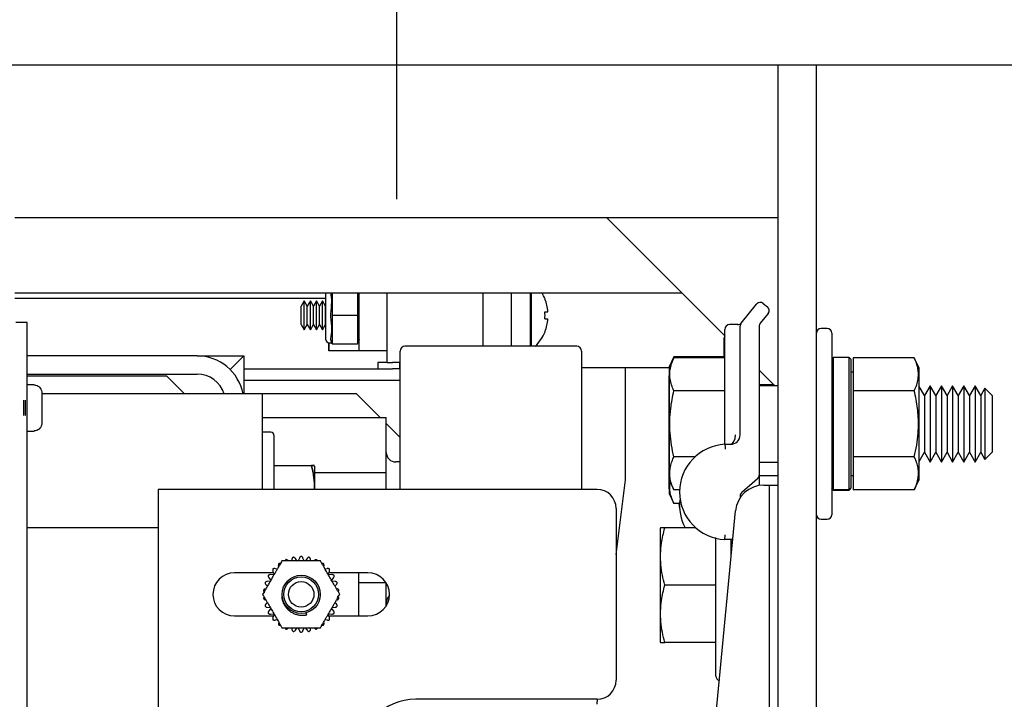
# Model space of a CAD drawing. Extents: x -239 to 414, y -91 to 242.
# Drawn here: x 43 to 49, y 52 to 56 of the extents above; entities that cross this region are included whole.
import ezdxf

# ---------------------------------------------------------------- set-up
doc = ezdxf.new("R2010")
doc.units = 0
doc.header["$LTSCALE"] = 10
doc.header["$MEASUREMENT"] = 0
doc.header["$PDMODE"] = 98
doc.linetypes.add('VSC', pattern=[0.388, 0.25, -0.046, 0.046, -0.046])
doc.layers.get('DEFPOINTS').update_dxf_attribs({"linetype": 'CONTINUOUS'})
for name, color, linetype in [('DIM', 1, 'CONTINUOUS'), ('HW', 130, 'CONTINUOUS'), ('RAIL_BACKING', 4, 'CONTINUOUS'), ('RAIL_HYDRO', 52, 'CONTINUOUS')]:
    doc.layers.add(name, color=color, linetype=linetype)
doc.styles.get("Standard").update_dxf_attribs({"font": 'SIMPLEX.shx', "width": 0.85})
doc.dimstyles.get("Standard").update_dxf_attribs({"dimscale": 16, "dimtxt": 0.09375, "dimasz": 0.09375, "dimexe": 0.0625, "dimexo": 0.0625, "dimgap": 0.0625, "dimtad": 0, "dimtih": 1, "dimtoh": 1, "dimdec": 4, "dimzin": 4, "dimdsep": 46, "dimtxsty": 'Standard', "dimcen": 0.0625, "dimadec": 0, "dimazin": 0, "dimtfac": 1, "dimtdec": 4, "dimtofl": 0, "dimtmove": 0, "dimatfit": 3, "dimfxl": 1, "dimtolj": 1, "dimtzin": 0, "dimarcsym": 0})

# ---------------------------------------------------------------- blocks, each defined once
blk = doc.blocks.new('*D82')
at = {"layer": 'DEFPOINTS', "color": 0, "transparency": 16777216}
for p in [(60, 78.0738), (3.5, 48), (60, 47.5785)]:
    blk.add_point(p, dxfattribs=at)
at = {"layer": 'DIM', "color": 0, "lineweight": -2, "transparency": 16777216}
for p, q in [((3.5, 48.75), (3.5, 78.8238)), ((60, 48.3285), (60, 78.8238)), ((5.6563, 78.0738), (20.3959, 78.0738)), ((57.8438, 78.0738), (43.1041, 78.0738))]:
    blk.add_line(p, q, dxfattribs=at)
at = {"layer": 'DIM', "color": 0, "transparency": 16777216}
for points in [[(5.6563, 78.4332), (5.6563, 77.7144), (3.5, 78.0738)], [(57.8438, 78.4332), (57.8438, 77.7144), (60, 78.0738)]]:
    blk.add_solid(points, dxfattribs=at)
at = {"layer": 'DIM', "color": 0, "transparency": 16777216, "insert": (31.75, 78.0738), "char_height": 2.16, "attachment_point": 5}
blk.add_mtext('\\A1;(56 1/2") O.D.', dxfattribs=at)
blk = doc.blocks.new('*D84')
at = {"layer": 'DEFPOINTS', "color": 0, "transparency": 16777216}
for p in [(63, 83.229), (2.25, 56), (63, 56)]:
    blk.add_point(p, dxfattribs=at)
at = {"layer": 'DIM', "color": 0, "lineweight": -2, "transparency": 16777216}
for p, q in [((2.25, 56.75), (2.25, 83.979)), ((63, 56.75), (63, 83.979)), ((4.4063, 83.229), (38.7247, 83.229)), ((60.8438, 83.229), (52.253, 83.229))]:
    blk.add_line(p, q, dxfattribs=at)
at = {"layer": 'DIM', "color": 0, "transparency": 16777216}
for points in [[(4.4063, 83.5884), (4.4063, 82.8696), (2.25, 83.229)], [(60.8438, 83.5884), (60.8438, 82.8696), (63, 83.229)]]:
    blk.add_solid(points, dxfattribs=at)
at = {"layer": 'DIM', "color": 0, "transparency": 16777216, "insert": (45.4888, 83.229), "char_height": 2.16, "attachment_point": 5}
blk.add_mtext('\\A1;60 3/4"', dxfattribs=at)

msp = doc.modelspace()

# ---------------------------------------------------------------- linework, layer by layer
at = {"layer": 'HW'}
msp.add_line((2.25, 56), (63, 56), dxfattribs=at)
at = {"layer": 'RAIL_BACKING', "color": 2, "linetype": 'VSC'}
msp.add_line((45.5, 61.5), (45.5, 55), dxfattribs=at)
at = {"layer": 'RAIL_HYDRO', "linetype": 'Continuous'}
for p, q in [((40.5, 56), (50, 56)), ((48, 55), (48, 56)), ((48, 53.2475), (48, 56)), ((48.25, 53.82322), (48.25, 56)), ((43, 55), (48, 55)), ((47.65, 54.225), (46.875, 55)), ((43, 54.50554), (47.36946, 54.50554)), ((45.03625, 54.19937), (45.03625, 54.50554)), ((45.0775, 54.50554), (45.0775, 54.36728)), ((45.245, 54.36728), (45.245, 54.50554)), ((45.255, 54.12687), (45.255, 54.50897)), ((45.4375, 54.04937), (45.4375, 54.50554)), ((46.0675, 54.1565), (46.0675, 54.50554)), ((46.25, 54.50554), (46.25, 54.1565)), ((46.375, 54.50554), (46.375, 54.1565)), ((46.38295, 54.1565), (46.38295, 54.50554)), ((45.03625, 54.469), (43, 54.469)), ((44.89497, 54.45437), (44.875, 54.41978)), ((44.91495, 54.41978), (44.89497, 54.45437)), ((44.89497, 54.26437), (44.89497, 54.45437)), ((44.93492, 54.45437), (44.91495, 54.41978)), ((44.9549, 54.41978), (44.93492, 54.45437)), ((44.93492, 54.26437), (44.93492, 54.45437)), ((44.97487, 54.45437), (44.9549, 54.41978)), ((44.99484, 54.41978), (44.97487, 54.45437)), ((44.97487, 54.26437), (44.97487, 54.45437)), ((45.01482, 54.45437), (44.99484, 54.41978)), ((45.03479, 54.41978), (45.01482, 54.45437)), ((45.01482, 54.26437), (45.01482, 54.45437)), ((46.4719, 54.46661), (46.47115, 54.46596)), ((47.75685, 54.307), (47.85735, 54.43262)), ((47.90127, 54.4375), (47.92868, 54.41557)), ((44.875, 54.29897), (44.875, 54.41978)), ((44.91495, 54.29897), (44.91495, 54.41978)), ((44.9549, 54.29897), (44.9549, 54.41978)), ((44.99484, 54.29897), (44.99484, 54.41978)), ((45.03625, 54.4223), (45.03479, 54.41978)), ((45.03479, 54.29897), (45.03479, 54.41978)), ((46.47115, 54.38237), (46.49112, 54.38237)), ((47.93357, 54.37164), (47.88185, 54.307)), ((43.08095, 54.3125), (43.00625, 54.3125)), ((43.08095, 47), (43.08095, 54.3125)), ((44.875, 54.29897), (44.89497, 54.26437)), ((44.89497, 54.26437), (44.91495, 54.29897)), ((44.91495, 54.29897), (44.93492, 54.26437)), ((44.93492, 54.26437), (44.9549, 54.29897)), ((44.9549, 54.29897), (44.97487, 54.26437)), ((44.97487, 54.26437), (44.99484, 54.29897)), ((44.99484, 54.29897), (45.01482, 54.26437)), ((45.01482, 54.26437), (45.03479, 54.29897)), ((45.03479, 54.29897), (45.03625, 54.29645)), ((45.0775, 54.35147), (45.0775, 54.17978)), ((45.07816, 54.35937), (45.24434, 54.35937)), ((45.245, 54.17978), (45.245, 54.35147)), ((46.47115, 54.33637), (46.49112, 54.33637)), ((46.47115, 54.25279), (46.4719, 54.25214)), ((47.65, 53.57682), (47.65, 54.26719)), ((47.73498, 54.29844), (47.68125, 54.29844)), ((47.75, 53.57682), (47.75, 54.28748)), ((47.875, 54.28748), (47.875, 53.31271)), ((48.32, 54.27344), (48.28, 54.27344)), ((48.35, 54.24344), (48.35, 53.05344)), ((45.05507, 54.17969), (45.055, 54.12687)), ((45.055, 54.12687), (45.055, 54.17941)), ((45.05625, 54.17937), (45.075, 54.17937)), ((45.0775, 54.17187), (45.06823, 54.19969)), ((45.07816, 54.17187), (45.0775, 54.17187)), ((45.07816, 54.17187), (45.24434, 54.17187)), ((45.245, 54.17187), (45.24434, 54.17187)), ((45.255, 54.20187), (45.245, 54.17187)), ((47.64599, 54.08633), (47.64599, 54.21125)), ((45.255, 54.12687), (45.055, 54.12687)), ((45.4375, 54.12687), (45.255, 54.12687)), ((45.52307, 53.219), (45.52307, 54.12525)), ((46.67932, 54.1565), (45.55432, 54.1565)), ((46.71057, 54.12525), (46.71057, 53.219)), ((44.19287, 54.094), (43.08095, 54.094)), ((44.19287, 54.094), (44.49997, 54.094)), ((44.49997, 54.094), (44.41003, 54.00405)), ((44.49997, 54.094), (44.49997, 53.844)), ((45.3775, 54.04937), (45.3775, 54.00937)), ((45.4375, 54.04937), (45.3775, 54.04937)), ((45.4375, 54.04937), (45.47299, 54.04937)), ((45.52098, 54.04937), (45.47299, 54.04937)), ((45.52098, 54.00937), (45.52098, 54.04937)), ((45.52307, 54.04937), (45.52098, 54.04937)), ((47.31606, 54.08633), (47.286, 54.02187)), ((47.31606, 54.08145), (47.286, 54.01699)), ((47.65, 54.08633), (47.31606, 54.08633)), ((47.65, 54.08145), (47.31606, 54.08145)), ((48.36, 54.08294), (48.35, 54.07294)), ((48.465, 54.08294), (48.36, 54.08294)), ((48.36, 54.08294), (48.36, 53.21929)), ((48.475, 54.07294), (48.465, 54.08294)), ((48.465, 53.21929), (48.465, 54.08294)), ((48.475, 54.07294), (48.475, 53.22916)), ((48.89069, 54.08145), (48.491, 54.08145)), ((48.491, 54.08145), (48.491, 53.86494)), ((48.923, 54.01217), (48.89069, 54.08145)), ((44.49997, 54.00937), (45.47299, 54.00937)), ((45.52098, 54.00937), (45.47299, 54.00937)), ((45.52307, 54.00937), (45.52098, 54.00937)), ((47.286, 54.01562), (46.71057, 54.01562)), ((47, 53.2815), (47, 54.01562)), ((47.286, 54.02187), (47.286, 54.01699)), ((47.286, 54.01699), (47.286, 53.83271)), ((47.97656, 53.89844), (47.875, 54)), ((48.491, 53.98594), (48.475, 53.98594)), ((48.923, 53.8303), (48.923, 54.01217)), ((43.08095, 53.9744), (44.19287, 53.9744)), ((43.08095, 53.9619), (43.99287, 53.9619)), ((43.99287, 53.9619), (44.11077, 53.844)), ((44.49997, 53.93467), (45.52307, 53.93467)), ((47.286, 53.96966), (47.28199, 53.96105)), ((47.28199, 53.96105), (47.28199, 53.77678)), ((43.12625, 53.905), (43.08095, 53.905)), ((43.12625, 53.90294), (43.12625, 53.905)), ((43.17625, 53.8519), (43.17625, 53.7775)), ((45.52307, 53.9065), (45.52257, 53.9065)), ((45.52257, 53.219), (45.52257, 53.9065)), ((47.65, 53.86494), (47.31606, 53.86494)), ((47.97168, 53.90332), (47.875, 53.90332)), ((48, 53.89844), (47.875, 53.89844)), ((48.491, 53.86494), (48.491, 53.43193)), ((48.89069, 53.86494), (48.491, 53.86494)), ((48.95735, 53.83455), (48.923, 53.89404)), ((48.99424, 53.89844), (48.95735, 53.83455)), ((49.03113, 53.83455), (48.99424, 53.89844)), ((48.99424, 53.89844), (48.99424, 53.77344)), ((49.06801, 53.89844), (49.03113, 53.83455)), ((49.1049, 53.83455), (49.06801, 53.89844)), ((49.06801, 53.89844), (49.06801, 53.77344)), ((49.14179, 53.89844), (49.1049, 53.83455)), ((49.17867, 53.83455), (49.14179, 53.89844)), ((49.14179, 53.89844), (49.14179, 53.77344)), ((49.21556, 53.89844), (49.17867, 53.83455)), ((49.25245, 53.83455), (49.21556, 53.89844)), ((49.21556, 53.89844), (49.21556, 53.77344)), ((49.28934, 53.89844), (49.25245, 53.83455)), ((49.32622, 53.83455), (49.28934, 53.89844)), ((49.28934, 53.89844), (49.28934, 53.77344)), ((49.35315, 53.88139), (49.32622, 53.83455)), ((49.4, 53.83455), (49.35315, 53.88139)), ((49.35315, 53.88139), (49.35315, 53.76492)), ((43.05625, 53.80275), (43.05625, 53.70225)), ((43.06625, 53.80275), (43.06625, 53.70225)), ((44.31247, 53.844), (43.17625, 53.844)), ((44.61957, 53.844), (44.31247, 53.844)), ((44.61957, 53.844), (44.61957, 53.219)), ((44.80707, 53.844), (44.61957, 53.844)), ((45.23785, 53.844), (44.80707, 53.844)), ((45.39116, 53.69069), (45.23785, 53.844)), ((47.286, 53.83271), (47.286, 53.27988)), ((48.25, 53.64844), (48.25, 53.82322)), ((48.923, 53.28471), (48.923, 53.8303)), ((48.95735, 53.83455), (48.95735, 53.74149)), ((49.03113, 53.83455), (49.03113, 53.74149)), ((49.1049, 53.83455), (49.1049, 53.74149)), ((49.17867, 53.83455), (49.17867, 53.74149)), ((49.25245, 53.83455), (49.25245, 53.74149)), ((49.32622, 53.83455), (49.32622, 53.74149)), ((49.4, 53.83455), (49.4, 53.74149)), ((43.17625, 53.7775), (43.17616, 53.7775)), ((43.17625, 53.7275), (43.17625, 53.6531)), ((47.28199, 53.77678), (47.28199, 53.22395)), ((48.95735, 53.74149), (48.95735, 53.46233)), ((48.99424, 53.77344), (48.99424, 53.39844)), ((49.03113, 53.74149), (49.03113, 53.46233)), ((49.06801, 53.77344), (49.06801, 53.39844)), ((49.1049, 53.74149), (49.1049, 53.46233)), ((49.14179, 53.77344), (49.14179, 53.39844)), ((49.17867, 53.74149), (49.17867, 53.46233)), ((49.21556, 53.77344), (49.21556, 53.39844)), ((49.25245, 53.74149), (49.25245, 53.46233)), ((49.28934, 53.77344), (49.28934, 53.39844)), ((49.32622, 53.74149), (49.32622, 53.46233)), ((49.35315, 53.76492), (49.35315, 53.41548)), ((49.4, 53.74149), (49.4, 53.46233)), ((44.61957, 53.69069), (45.43207, 53.69069)), ((45.43207, 53.32984), (45.43207, 53.69069)), ((43.08095, 53.6), (43.12625, 53.6)), ((43.12625, 53.6), (43.12625, 53.60206)), ((44.67657, 53.594), (44.61957, 53.594)), ((45.52257, 53.55927), (45.43207, 53.64977)), ((48.25, 53.47366), (48.25, 53.64844)), ((44.69657, 53.574), (44.69657, 53.219)), ((47.65, 53.51432), (47.6875, 53.51432)), ((48.25, 49.46384), (48.25, 53.47366)), ((48.923, 53.40283), (48.95735, 53.46233)), ((48.95735, 53.46233), (48.99424, 53.39844)), ((48.99424, 53.39844), (49.03113, 53.46233)), ((49.03113, 53.46233), (49.06801, 53.39844)), ((49.06801, 53.39844), (49.1049, 53.46233)), ((49.1049, 53.46233), (49.14179, 53.39844)), ((49.14179, 53.39844), (49.17867, 53.46233)), ((49.17867, 53.46233), (49.21556, 53.39844)), ((49.21556, 53.39844), (49.25245, 53.46233)), ((49.25245, 53.46233), (49.28934, 53.39844)), ((49.28934, 53.39844), (49.32622, 53.46233)), ((49.32622, 53.46233), (49.35315, 53.41548)), ((49.35315, 53.41548), (49.4, 53.46233)), ((45.52257, 53.3985), (45.49457, 53.3985)), ((47.45386, 53.43193), (47.31606, 53.43193)), ((47.875, 53.39844), (48, 53.39844)), ((48.89069, 53.43193), (48.491, 53.43193)), ((48.491, 53.43193), (48.491, 53.21542)), ((44.69657, 53.375), (44.94205, 53.375)), ((44.96457, 53.219), (44.96457, 53.37017)), ((44.96457, 53.32984), (45.43207, 53.32984)), ((45.43207, 53.219), (45.43207, 53.32984)), ((46.93745, 52.79152), (47, 53.2815)), ((47.286, 53.28173), (47.28646, 53.28547)), ((47.286, 53.27988), (47.31606, 53.21542)), ((47.286, 53.27988), (47.286, 53.19145)), ((47.86422, 53.28909), (47.76078, 53.19945)), ((47.875, 53.31271), (47.875, 53.24499)), ((47.875, 53.31), (48, 53.31)), ((47.99599, 53.31), (47.99599, 53.2475)), ((48.475, 53.31094), (48.491, 53.31094)), ((48.89069, 53.21542), (48.923, 53.28471)), ((46.81245, 53.219), (43.93745, 53.219)), ((43.93745, 53.219), (43.93745, 49.719)), ((47.28199, 53.22395), (47.286, 53.21534)), ((47.3535, 53.21542), (47.31606, 53.21542)), ((47.90559, 53.2475), (47.94, 53.2475)), ((47.94, 53.2475), (47.94, 49.6875)), ((47.94, 53.2475), (48, 53.2475)), ((48, 49.6875), (48, 53.2475)), ((48.36, 53.21929), (48.35, 53.22916)), ((48.35, 53.22394), (48.36, 53.21394)), ((48.36, 53.21929), (48.465, 53.21929)), ((48.36, 53.21394), (48.465, 53.21394)), ((48.475, 53.22916), (48.465, 53.21929)), ((48.465, 53.21394), (48.475, 53.22394)), ((48.475, 53.22394), (48.475, 53.22916)), ((48.89069, 53.21542), (48.491, 53.21542)), ((47.286, 53.19145), (47.31606, 53.12699)), ((47.75, 53.17584), (47.75, 53.16463)), ((46.93745, 53.094), (46.93745, 51.969)), ((47.3535, 53.12699), (47.31606, 53.12699)), ((47.35399, 53.09178), (47.3498, 53.12699)), ((47.59571, 51.77572), (47.71893, 53.07767)), ((48.28, 53.02344), (48.32, 53.02344)), ((43.93745, 52.9666), (43.08095, 52.9666)), ((47.22912, 52.96684), (47.226, 52.96015)), ((47.226, 52.96015), (47.226, 52.5916)), ((47.46043, 52.9666), (47.25606, 52.9666)), ((47.59, 51.9966), (47.59, 52.9039)), ((47.70118, 52.89011), (47.65, 52.89011)), ((47.69, 52.89011), (47.69, 52.772)), ((47.69659, 52.8416), (47.69, 52.8416)), ((44.81402, 52.76191), (44.81155, 52.75025)), ((44.8491, 52.74998), (44.83689, 52.76677)), ((44.86326, 52.76954), (44.85482, 52.75058)), ((44.89508, 52.75058), (44.88664, 52.76954)), ((44.91301, 52.76677), (44.9008, 52.74998)), ((44.93835, 52.75025), (44.93588, 52.76191)), ((44.71721, 52.69579), (44.70587, 52.69947)), ((45.04403, 52.69947), (45.03269, 52.69579)), ((44.69467, 52.67212), (44.43745, 52.67212)), ((44.66296, 52.6404), (44.67516, 52.6236)), ((44.69529, 52.65848), (44.67465, 52.66064)), ((44.69023, 52.68209), (44.69867, 52.66313)), ((45.05123, 52.66313), (45.05967, 52.68209)), ((45.07525, 52.66064), (45.05461, 52.65848)), ((45.31245, 52.67212), (45.05523, 52.67212)), ((45.07474, 52.6236), (45.08694, 52.6404)), ((45.24995, 52.67212), (45.24995, 52.39087)), ((44.64495, 52.59394), (44.6538, 52.58596)), ((44.67282, 52.61835), (44.65217, 52.61618)), ((45.09773, 52.61618), (45.07708, 52.61835)), ((45.0961, 52.58596), (45.10495, 52.59394)), ((45.24995, 52.60816), (45.43034, 52.60816)), ((45.43207, 52.45757), (45.43207, 52.60543)), ((47.226, 52.5916), (47.226, 52.22305)), ((47.59, 52.5916), (47.25606, 52.5916)), ((44.6538, 52.47704), (44.64495, 52.46906)), ((44.65217, 52.44682), (44.67282, 52.44465)), ((44.67516, 52.4394), (44.66296, 52.4226)), ((45.08694, 52.4226), (45.07474, 52.4394)), ((45.07708, 52.44465), (45.09773, 52.44682)), ((45.10495, 52.46906), (45.0961, 52.47704)), ((44.43745, 52.39087), (44.69467, 52.39087)), ((44.67465, 52.40236), (44.69529, 52.40452)), ((44.69867, 52.39987), (44.69023, 52.38091)), ((44.70587, 52.36353), (44.71721, 52.36721)), ((44.91144, 52.39532), (44.9073, 52.41076)), ((45.03269, 52.36721), (45.04403, 52.36353)), ((45.05967, 52.38091), (45.05123, 52.39987)), ((45.05461, 52.40452), (45.07525, 52.40236)), ((45.05523, 52.39087), (45.31245, 52.39087)), ((44.81155, 52.31275), (44.81402, 52.30109)), ((44.83689, 52.29623), (44.8491, 52.31302)), ((44.85482, 52.31242), (44.86326, 52.29346)), ((44.88664, 52.29346), (44.89508, 52.31242)), ((44.9008, 52.31302), (44.91301, 52.29623)), ((44.93588, 52.30109), (44.93835, 52.31275)), ((47.226, 52.22305), (47.22909, 52.21641)), ((47.59, 52.2166), (47.25606, 52.2166)), ((46.81245, 51.844), (45.62495, 51.844)), ((46.8125, 51.81275), (46.8165, 51.84407))]:
    msp.add_line(p, q, dxfattribs=at)
for radius in [0.125, 0.11393, 0.0835]:
    msp.add_circle((44.87495, 52.5315), radius, dxfattribs=at)
for centre, radius, start, end in [((46.21, 54.35937), 0.283, 22.266837, 31.095871), ((46.21, 54.35937), 0.28206, 4.677196, 22.20279), ((47.88175, 54.4131), 0.03125, 51.340192, 141.340192), ((46.11751, 54.35937), 0.35438, 356.278805, 3.721195), ((47.90916, 54.39117), 0.03125, 321.340192, 51.340192), ((46.21, 54.35937), 0.28206, 337.79721, 355.322804), ((47.73498, 54.32969), 0.03125, 263.895944, 321.340192), ((47.78125, 54.28748), 0.03125, 141.340192, 180), ((47.90625, 54.28748), 0.03125, 141.340192, 180), ((46.21, 54.35937), 0.283, 314.203108, 337.733163), ((47.68125, 54.26719), 0.03125, 90, 180), ((48.28, 54.24344), 0.03, 90, 180), ((48.32, 54.24344), 0.03, 0, 90), ((45.05625, 54.19937), 0.02, 180, 270), ((47.67724, 54.21125), 0.03125, 152.768025, 180), ((45.55432, 54.12525), 0.03125, 90, 180), ((46.67932, 54.12525), 0.03125, 0, 90), ((44.19287, 53.7869), 0.3071, 10.715529, 90), ((44.19287, 53.7869), 0.1875, 17.73009, 90), ((44.67657, 53.574), 0.02, 0, 90), ((47.6875, 53.57682), 0.0625, 270, 0), ((45.49457, 53.461), 0.0625, 180, 270), ((47.66572, 53.20221), 0.3125, 92.882811, 267.117189), ((47.84375, 53.31271), 0.03125, 310.913729, 0), ((46.81245, 53.094), 0.125, 0, 90), ((47.90559, 53.06), 0.1875, 90, 174.593788), ((47.66572, 53.11377), 0.3125, 173.031274, 208.096359), ((47.78125, 53.17584), 0.03125, 130.913729, 180), ((48.28, 53.05344), 0.03, 180, 270), ((48.32, 53.05344), 0.03, 270, 0), ((44.43745, 52.5315), 0.14063, 90, 270), ((45.31245, 52.5315), 0.14063, 270, 90), ((45.49457, 52.477), 0.0625, 131.883257, 180), ((47.62, 51.9966), 0.03, 180, 258.150366), ((46.81245, 51.969), 0.125, 270, 0), ((45.62495, 51.469), 0.375, 90, 270)]:
    msp.add_arc(centre, radius, start, end, dxfattribs=at)
for centre, major_axis, ratio, start_param, end_param in [((45.015, 54.35937), (0.0326, 0.17977), 0.2802066, 4.8070911, 5.7107411), ((45.1302, 54.35937), (0.04501, -0.03244), 0.8453551, 3.6888205, 3.8476007), ((45.1923, 54.35937), (0.04501, 0.03244), 0.8453551, 5.5771773, 5.7359575), ((45.015, 54.35937), (-0.0326, 0.17977), 0.2802066, 3.6583586, 4.6176868), ((45.1302, 54.35937), (0.04501, 0.03244), 0.8453551, 2.4355846, 2.5943648), ((45.1923, 54.35937), (0.04501, -0.03244), 0.8453551, 0.5472278, 0.7060081), ((45.1302, 54.17187), (0.04501, -0.03244), 0.8453551, 3.6888205, 3.8476007), ((45.1923, 54.17187), (0.04501, 0.03244), 0.8453551, 5.5771773, 5.7359575), ((47.6875, 53.57682), (0, 0.0625), 0.5, 3.1415927, 4.712389)]:
    msp.add_ellipse(centre, major_axis=major_axis, ratio=ratio, start_param=start_param, end_param=end_param, dxfattribs=at)
for points, knots in [([(45.06823, 54.36728), (45.06809, 54.36628), (45.06768, 54.36318), (45.06748, 54.35787), (45.06798, 54.35361), (45.06823, 54.35147)], [0, 0, 0, 0, 0.1904019, 0.5918466, 1, 1, 1, 1]), ([(47.75, 54.29844), (47.75002, 54.29846), (47.75009, 54.29855), (47.75039, 54.29892), (47.75121, 54.29995), (47.75216, 54.30113), (47.75307, 54.30227), (47.75331, 54.30258)], [0, 0, 0, 0, 0.0186071, 0.0726286, 0.2887149, 0.8104376, 1, 1, 1, 1]), ([(45.06823, 54.20759), (45.06809, 54.20706), (45.06768, 54.20541), (45.06748, 54.2027), (45.06798, 54.2007), (45.06823, 54.19969)], [0, 0, 0, 0, 0.19040187, 0.59184661, 1, 1, 1, 1]), ([(47.31606, 53.86494), (47.31055, 53.87773), (47.29949, 53.90338), (47.29006, 53.94284), (47.28784, 53.98307), (47.29347, 54.01985), (47.30342, 54.0527), (47.31184, 54.07186), (47.31606, 54.08145)], [0, 0, 0, 0, 0.1794514, 0.3598919, 0.5444657, 0.7308602, 0.8652185, 1, 1, 1, 1]), ([(48.89069, 53.86494), (48.89623, 53.8778), (48.90733, 53.90355), (48.9151, 53.93633), (48.91781, 53.96283), (48.91785, 53.98298), (48.91584, 54.00328), (48.91124, 54.02656), (48.90334, 54.0527), (48.89491, 54.07186), (48.89069, 54.08145)], [0, 0, 0, 0, 0.1803913, 0.3612937, 0.4520436, 0.5444618, 0.6375655, 0.73089, 0.8652334, 1, 1, 1, 1]), ([(43.12625, 53.90294), (43.13012, 53.90267), (43.13953, 53.90201), (43.15133, 53.89675), (43.1627, 53.88783), (43.1715, 53.87587), (43.17581, 53.86243), (43.17615, 53.85432), (43.17625, 53.8519)], [0, 0, 0, 0, 0.1466359, 0.3560328, 0.4767258, 0.6926351, 0.9084052, 1, 1, 1, 1]), ([(47.31606, 53.43193), (47.31055, 53.45751), (47.29949, 53.50881), (47.29006, 53.58773), (47.28784, 53.66819), (47.29347, 53.74174), (47.30342, 53.80743), (47.31184, 53.84575), (47.31606, 53.86494)], [0, 0, 0, 0, 0.1794514, 0.3598919, 0.5444657, 0.7308602, 0.8652185, 1, 1, 1, 1]), ([(48.89069, 53.43193), (48.89623, 53.45764), (48.90733, 53.50914), (48.9151, 53.57469), (48.91781, 53.62771), (48.91785, 53.668), (48.91584, 53.70861), (48.91124, 53.75516), (48.90334, 53.80744), (48.89491, 53.84575), (48.89069, 53.86494)], [0, 0, 0, 0, 0.18037214, 0.36128178, 0.45204357, 0.54446184, 0.63756546, 0.73089001, 0.86523336, 1, 1, 1, 1]), ([(43.17616, 53.7275), (43.17619, 53.7275), (43.17624, 53.7275), (43.17625, 53.7275), (43.17625, 53.7275)], [0, 0, 0, 0, 0.57300453, 1, 1, 1, 1]), ([(43.17625, 53.6531), (43.17625, 53.65286), (43.17622, 53.64659), (43.17393, 53.63438), (43.1648, 53.61891), (43.15133, 53.60781), (43.13769, 53.60267), (43.12917, 53.60222), (43.12625, 53.60206)], [0, 0, 0, 0, 0.0087929, 0.2382439, 0.4604744, 0.6768508, 0.8893402, 1, 1, 1, 1]), ([(47.65, 53.51432), (47.65, 53.51523), (47.65, 53.51707), (47.65, 53.53314), (47.65, 53.55504), (47.65, 53.57179), (47.65, 53.57673), (47.65, 53.57682)], [0, 0, 0, 0, 0.2263212, 0.4516315, 0.8381477, 0.9972229, 1, 1, 1, 1]), ([(47.31606, 53.21542), (47.30995, 53.22971), (47.29882, 53.25575), (47.29015, 53.29427), (47.28798, 53.33078), (47.29274, 53.36769), (47.30267, 53.40153), (47.31204, 53.42282), (47.31606, 53.43193)], [0, 0, 0, 0, 0.2003298, 0.3651672, 0.5311575, 0.7009513, 0.8719848, 1, 1, 1, 1]), ([(48.89069, 53.21542), (48.89387, 53.22253), (48.90022, 53.23676), (48.90729, 53.25705), (48.91247, 53.27618), (48.91585, 53.29416), (48.91769, 53.31225), (48.91791, 53.33054), (48.91644, 53.34896), (48.9133, 53.3675), (48.90856, 53.38601), (48.90146, 53.40755), (48.89473, 53.42279), (48.89069, 53.43193)], [0, 0, 0, 0, 0.0999369, 0.2000139, 0.282352, 0.3648179, 0.4477178, 0.5307819, 0.6155788, 0.7005466, 0.785978, 0.8715401, 1, 1, 1, 1]), ([(44.94205, 53.375), (44.94618, 53.3584), (44.95445, 53.32512), (44.96037, 53.28258), (44.96228, 53.24809), (44.96261, 53.22965), (44.96204, 53.21996), (44.96198, 53.219)], [0, 0, 0, 0, 0.323527, 0.6488372, 0.8150658, 0.981702, 1, 1, 1, 1]), ([(44.94205, 53.375), (44.94506, 53.375), (44.95195, 53.375), (44.95929, 53.375), (44.96304, 53.375), (44.96164, 53.375), (44.9551, 53.375), (44.94663, 53.375), (44.94205, 53.375)], [0, 0, 0, 0, 0.1280153, 0.2929896, 0.4589812, 0.6286485, 0.7996701, 1, 1, 1, 1]), ([(44.96201, 53.219), (44.96205, 53.21963), (44.96261, 53.229), (44.9623, 53.2472), (44.96092, 53.27355), (44.95744, 53.30375), (44.95153, 53.33768), (44.94521, 53.36255), (44.94205, 53.375)], [0, 0, 0, 0, 0.0120731, 0.1786955, 0.3465536, 0.51481, 0.7570234, 1, 1, 1, 1]), ([(47.31606, 53.12699), (47.30994, 53.14127), (47.29878, 53.16731), (47.29029, 53.20583), (47.28774, 53.23819), (47.2909, 53.25845), (47.29218, 53.26664)], [0, 0, 0, 0, 0.3111643, 0.5671997, 0.8250259, 1, 1, 1, 1]), ([(47.25606, 52.5916), (47.25055, 52.61375), (47.23949, 52.65818), (47.23006, 52.72652), (47.22784, 52.79621), (47.23347, 52.85991), (47.24342, 52.91679), (47.25184, 52.94998), (47.25606, 52.9666)], [0, 0, 0, 0, 0.1794514, 0.3598919, 0.5444657, 0.7308602, 0.8652185, 1, 1, 1, 1]), ([(47.25606, 52.9666), (47.25202, 52.9666), (47.24279, 52.9666), (47.23339, 52.9666), (47.22848, 52.9666), (47.22944, 52.9666), (47.22963, 52.9666)], [0, 0, 0, 0, 0.256026, 0.5859687, 0.9179462, 1, 1, 1, 1]), ([(44.77376, 52.75878), (44.77223, 52.75713), (44.76984, 52.75455), (44.76896, 52.75139), (44.76864, 52.75025)], [0, 0, 0, 0, 0.6380897, 1, 1, 1, 1]), ([(44.78881, 52.75372), (44.78696, 52.7551), (44.78418, 52.75716), (44.77953, 52.75853), (44.7764, 52.75892), (44.77444, 52.75882), (44.77376, 52.75878)], [0, 0, 0, 0, 0.438127, 0.6554509, 0.8805617, 1, 1, 1, 1]), ([(44.82322, 52.77486), (44.82146, 52.77353), (44.81793, 52.77088), (44.81515, 52.7661), (44.81433, 52.76303), (44.81402, 52.76191)], [0, 0, 0, 0, 0.3879849, 0.7751715, 1, 1, 1, 1]), ([(44.83689, 52.76677), (44.83537, 52.7685), (44.83309, 52.7711), (44.82882, 52.77341), (44.82583, 52.77444), (44.8239, 52.77475), (44.82322, 52.77486)], [0, 0, 0, 0, 0.4380952, 0.6554213, 0.8805345, 1, 1, 1, 1]), ([(44.87495, 52.78029), (44.87295, 52.77936), (44.86895, 52.7775), (44.86524, 52.77341), (44.86379, 52.77058), (44.86326, 52.76954)], [0, 0, 0, 0, 0.38789368, 0.77507071, 1, 1, 1, 1]), ([(44.88664, 52.76954), (44.88551, 52.77155), (44.88382, 52.77457), (44.88012, 52.77771), (44.87742, 52.77935), (44.87559, 52.78005), (44.87495, 52.78029)], [0, 0, 0, 0, 0.438033, 0.6553634, 0.8804811, 1, 1, 1, 1]), ([(44.92668, 52.77486), (44.92452, 52.77436), (44.92022, 52.77338), (44.91574, 52.77014), (44.91374, 52.76767), (44.91301, 52.76677)], [0, 0, 0, 0, 0.387927, 0.7751076, 1, 1, 1, 1]), ([(44.93588, 52.76191), (44.93519, 52.76411), (44.93416, 52.76741), (44.9312, 52.77126), (44.9289, 52.77342), (44.92725, 52.77449), (44.92668, 52.77486)], [0, 0, 0, 0, 0.43798507, 0.65531886, 0.88044005, 1, 1, 1, 1]), ([(44.97614, 52.75878), (44.97393, 52.75875), (44.96952, 52.75868), (44.96447, 52.75644), (44.962, 52.75445), (44.96109, 52.75372)], [0, 0, 0, 0, 0.3880032, 0.7751917, 1, 1, 1, 1]), ([(44.98139, 52.75025), (44.98135, 52.75051), (44.98114, 52.7519), (44.97975, 52.75431), (44.97802, 52.75692), (44.97663, 52.7583), (44.97614, 52.75878)], [0, 0, 0, 0, 0.0812764, 0.4365946, 0.8046442, 1, 1, 1, 1]), ([(44.74865, 52.75025), (44.74649, 52.74651), (44.74216, 52.739), (44.73545, 52.72737), (44.72862, 52.71555), (44.72103, 52.70241), (44.71271, 52.688), (44.70064, 52.66709), (44.68751, 52.64435), (44.67335, 52.61982), (44.66118, 52.59873), (44.64899, 52.57763), (44.63843, 52.55934), (44.62953, 52.54392), (44.62475, 52.53565), (44.62236, 52.5315)], [0, 0, 0, 0, 0.0536344, 0.1075312, 0.1620234, 0.216647, 0.2872769, 0.3580224, 0.5000114, 0.5949425, 0.6899841, 0.7856091, 0.8816442, 0.9406727, 1, 1, 1, 1]), ([(44.69006, 52.69797), (44.68941, 52.69586), (44.68812, 52.69165), (44.68868, 52.68615), (44.68981, 52.68318), (44.69023, 52.68209)], [0, 0, 0, 0, 0.3880524, 0.7752461, 1, 1, 1, 1]), ([(44.70587, 52.69947), (44.70362, 52.69997), (44.70025, 52.70073), (44.69544, 52.70009), (44.69242, 52.69918), (44.69067, 52.69828), (44.69006, 52.69797)], [0, 0, 0, 0, 0.438127, 0.6554509, 0.8805618, 1, 1, 1, 1]), ([(44.72871, 52.73278), (44.72764, 52.73085), (44.72549, 52.72699), (44.7249, 52.72149), (44.72539, 52.71836), (44.72557, 52.71721)], [0, 0, 0, 0, 0.3880547, 0.7752485, 1, 1, 1, 1]), ([(44.74449, 52.73095), (44.74239, 52.73191), (44.73925, 52.73336), (44.73441, 52.73373), (44.73127, 52.73346), (44.72937, 52.73295), (44.72871, 52.73278)], [0, 0, 0, 0, 0.4381368, 0.6554601, 0.8805702, 1, 1, 1, 1]), ([(45.00125, 52.75025), (44.99516, 52.75025), (44.98293, 52.75025), (44.96382, 52.75025), (44.94435, 52.75025), (44.91977, 52.75025), (44.89019, 52.75025), (44.8556, 52.75025), (44.82668, 52.75025), (44.80352, 52.75025), (44.78559, 52.75025), (44.76714, 52.75025), (44.75483, 52.75025), (44.74865, 52.75025)], [0, 0, 0, 0, 0.0752677, 0.1511866, 0.2284178, 0.3058875, 0.4403654, 0.5751795, 0.7111754, 0.7794542, 0.8478782, 0.9236599, 1, 1, 1, 1]), ([(45.12754, 52.5315), (45.1245, 52.53677), (45.11838, 52.54736), (45.10883, 52.56391), (45.09909, 52.58077), (45.0868, 52.60206), (45.07201, 52.62768), (45.05472, 52.65763), (45.04026, 52.68268), (45.02868, 52.70274), (45.01971, 52.71826), (45.01049, 52.73424), (45.00433, 52.7449), (45.00125, 52.75025)], [0, 0, 0, 0, 0.07526765, 0.15118656, 0.2284178, 0.30588753, 0.44036538, 0.57517951, 0.71117543, 0.77945418, 0.84787816, 0.92365987, 1, 1, 1, 1]), ([(45.02119, 52.73278), (45.019, 52.73327), (45.01556, 52.73405), (45.01239, 52.73324), (45.01124, 52.73294)], [0, 0, 0, 0, 0.6381043, 1, 1, 1, 1]), ([(45.02432, 52.71721), (45.02459, 52.7195), (45.02499, 52.72293), (45.02385, 52.72765), (45.02263, 52.73056), (45.02156, 52.73221), (45.02119, 52.73278)], [0, 0, 0, 0, 0.4381143, 0.655439, 0.8805508, 1, 1, 1, 1]), ([(45.05984, 52.69797), (45.05781, 52.69884), (45.05375, 52.70057), (45.04822, 52.70058), (45.04515, 52.69977), (45.04403, 52.69947)], [0, 0, 0, 0, 0.38805633, 0.7752504, 1, 1, 1, 1]), ([(45.05967, 52.68209), (45.06041, 52.68428), (45.06152, 52.68756), (45.06138, 52.69241), (45.06079, 52.69551), (45.06008, 52.69734), (45.05984, 52.69797)], [0, 0, 0, 0, 0.4381344, 0.6554578, 0.8805681, 1, 1, 1, 1]), ([(44.65949, 52.6559), (44.65929, 52.6537), (44.6589, 52.6493), (44.6606, 52.64404), (44.66232, 52.64137), (44.66296, 52.6404)], [0, 0, 0, 0, 0.3880266, 0.7752176, 1, 1, 1, 1]), ([(44.67465, 52.66064), (44.67234, 52.66067), (44.66888, 52.66071), (44.66431, 52.65908), (44.66154, 52.65756), (44.66002, 52.65632), (44.65949, 52.6559)], [0, 0, 0, 0, 0.4380953, 0.6554214, 0.8805345, 1, 1, 1, 1]), ([(45.09041, 52.6559), (45.0886, 52.65717), (45.08499, 52.6597), (45.07959, 52.66086), (45.07642, 52.6607), (45.07525, 52.66064)], [0, 0, 0, 0, 0.3880473, 0.7752404, 1, 1, 1, 1]), ([(45.08694, 52.6404), (45.08812, 52.64238), (45.08989, 52.64536), (45.09076, 52.65013), (45.09083, 52.65329), (45.09052, 52.65522), (45.09041, 52.6559)], [0, 0, 0, 0, 0.4381344, 0.6554578, 0.8805681, 1, 1, 1, 1]), ([(44.63944, 52.56801), (44.63731, 52.56709), (44.63414, 52.56573), (44.63063, 52.56238), (44.62872, 52.55986), (44.62783, 52.55811), (44.62752, 52.55751)], [0, 0, 0, 0, 0.4379848, 0.6553186, 0.8804398, 1, 1, 1, 1]), ([(44.65217, 52.61618), (44.64991, 52.61572), (44.64652, 52.61504), (44.64239, 52.6125), (44.64, 52.61044), (44.63876, 52.60891), (44.63833, 52.60838)], [0, 0, 0, 0, 0.4380332, 0.6553636, 0.8804813, 1, 1, 1, 1]), ([(44.63833, 52.60838), (44.6386, 52.60619), (44.63913, 52.60181), (44.64188, 52.59701), (44.64412, 52.59477), (44.64495, 52.59394)], [0, 0, 0, 0, 0.38797078, 0.77515588, 1, 1, 1, 1]), ([(45.11157, 52.60838), (45.11006, 52.61), (45.10706, 52.61323), (45.10201, 52.61549), (45.09888, 52.61599), (45.09773, 52.61618)], [0, 0, 0, 0, 0.38801347, 0.77520305, 1, 1, 1, 1]), ([(45.10495, 52.59394), (45.10652, 52.59564), (45.10886, 52.59818), (45.11071, 52.60267), (45.11143, 52.60574), (45.11153, 52.6077), (45.11157, 52.60838)], [0, 0, 0, 0, 0.4381142, 0.655439, 0.8805507, 1, 1, 1, 1]), ([(45.12238, 52.55751), (45.12125, 52.5594), (45.11898, 52.56319), (45.11451, 52.56645), (45.11155, 52.56759), (45.11046, 52.56801)], [0, 0, 0, 0, 0.387946, 0.7751285, 1, 1, 1, 1]), ([(47.25606, 52.2166), (47.25055, 52.23875), (47.23949, 52.28318), (47.23006, 52.35152), (47.22784, 52.42121), (47.23347, 52.48491), (47.24342, 52.54179), (47.25184, 52.57498), (47.25606, 52.5916)], [0, 0, 0, 0, 0.17945144, 0.35989195, 0.54446573, 0.73086024, 0.86521846, 1, 1, 1, 1]), ([(44.62236, 52.5315), (44.6254, 52.52623), (44.63152, 52.51564), (44.64107, 52.49909), (44.65081, 52.48223), (44.6631, 52.46094), (44.67789, 52.43532), (44.69518, 52.40537), (44.70964, 52.38032), (44.72122, 52.36026), (44.73019, 52.34474), (44.73941, 52.32876), (44.74557, 52.3181), (44.74865, 52.31275)], [0, 0, 0, 0, 0.0752677, 0.1511866, 0.2284178, 0.3058875, 0.4403654, 0.5751795, 0.7111754, 0.7794542, 0.8478782, 0.9236599, 1, 1, 1, 1]), ([(44.62752, 52.55751), (44.62824, 52.55542), (44.62966, 52.55124), (44.63335, 52.54713), (44.63601, 52.54539), (44.63699, 52.54476)], [0, 0, 0, 0, 0.3878681, 0.7750424, 1, 1, 1, 1]), ([(44.63229, 52.5143), (44.63208, 52.51414), (44.63098, 52.51326), (44.62959, 52.51086), (44.6282, 52.50805), (44.62769, 52.50615), (44.62752, 52.50549)], [0, 0, 0, 0, 0.0812762, 0.4365944, 0.804644, 1, 1, 1, 1]), ([(44.62752, 52.50549), (44.62865, 52.5036), (44.63092, 52.49981), (44.63539, 52.49655), (44.63835, 52.49541), (44.63944, 52.49499)], [0, 0, 0, 0, 0.387946, 0.7751285, 1, 1, 1, 1]), ([(44.91144, 52.39532), (44.90774, 52.39464), (44.90031, 52.39328), (44.8889, 52.39242), (44.87734, 52.39245), (44.86584, 52.39348), (44.85456, 52.39546), (44.8435, 52.39836), (44.8326, 52.40224), (44.8221, 52.40702), (44.81212, 52.41262), (44.80266, 52.41902), (44.79367, 52.42627), (44.78535, 52.43425), (44.77777, 52.44284), (44.77101, 52.45207), (44.76502, 52.462), (44.76009, 52.47222), (44.75619, 52.48252), (44.75324, 52.49285), (44.75117, 52.50352), (44.74985, 52.51522), (44.74995, 52.52333), (44.75001, 52.52778)], [0, 0, 0, 0, 0.0469528, 0.0942314, 0.1425384, 0.1912011, 0.2381451, 0.2854155, 0.3337163, 0.3823731, 0.4292685, 0.4764896, 0.524737, 0.5733388, 0.6202525, 0.6675275, 0.7159736, 0.7648334, 0.8089444, 0.8533673, 0.8987753, 0.9445241, 1, 1, 1, 1]), ([(45.00125, 52.31275), (45.00341, 52.31649), (45.00774, 52.324), (45.01445, 52.33563), (45.02128, 52.34745), (45.02887, 52.36059), (45.03719, 52.375), (45.04925, 52.39591), (45.06239, 52.41865), (45.07655, 52.44318), (45.08872, 52.46427), (45.10091, 52.48537), (45.11147, 52.50366), (45.12037, 52.51908), (45.12515, 52.52735), (45.12754, 52.5315)], [0, 0, 0, 0, 0.0536344, 0.1075312, 0.1620234, 0.216647, 0.2872769, 0.3580224, 0.5000114, 0.5949425, 0.6899841, 0.7856091, 0.8816442, 0.9406727, 1, 1, 1, 1]), ([(45.11046, 52.49499), (45.11259, 52.49591), (45.11576, 52.49727), (45.11927, 52.50062), (45.12118, 52.50314), (45.12207, 52.50489), (45.12238, 52.50549)], [0, 0, 0, 0, 0.4379848, 0.6553186, 0.8804398, 1, 1, 1, 1]), ([(45.12238, 52.50549), (45.12166, 52.50758), (45.12023, 52.51176), (45.11655, 52.51587), (45.11389, 52.51761), (45.11291, 52.51824)], [0, 0, 0, 0, 0.3878681, 0.7750424, 1, 1, 1, 1]), ([(45.11761, 52.5487), (45.11782, 52.54886), (45.11892, 52.54974), (45.12031, 52.55214), (45.1217, 52.55495), (45.1222, 52.55685), (45.12238, 52.55751)], [0, 0, 0, 0, 0.0812762, 0.4365944, 0.804644, 1, 1, 1, 1]), ([(44.64495, 52.46906), (44.64338, 52.46736), (44.64104, 52.46482), (44.63919, 52.46033), (44.63847, 52.45726), (44.63837, 52.4553), (44.63833, 52.45462)], [0, 0, 0, 0, 0.4381142, 0.655439, 0.8805507, 1, 1, 1, 1]), ([(44.63833, 52.45462), (44.63984, 52.453), (44.64284, 52.44977), (44.64789, 52.44751), (44.65102, 52.44701), (44.65217, 52.44682)], [0, 0, 0, 0, 0.3880135, 0.775203, 1, 1, 1, 1]), ([(45.09773, 52.44682), (45.09999, 52.44728), (45.10338, 52.44796), (45.10751, 52.4505), (45.1099, 52.45256), (45.11114, 52.45409), (45.11157, 52.45462)], [0, 0, 0, 0, 0.4380332, 0.6553636, 0.8804813, 1, 1, 1, 1]), ([(45.11157, 52.45462), (45.1113, 52.45681), (45.11077, 52.46119), (45.10802, 52.46599), (45.10578, 52.46823), (45.10495, 52.46906)], [0, 0, 0, 0, 0.38797078, 0.77515588, 1, 1, 1, 1]), ([(44.66296, 52.4226), (44.66178, 52.42062), (44.66001, 52.41764), (44.65914, 52.41287), (44.65907, 52.40971), (44.65938, 52.40778), (44.65949, 52.4071)], [0, 0, 0, 0, 0.4381344, 0.6554578, 0.8805681, 1, 1, 1, 1]), ([(44.65949, 52.4071), (44.6613, 52.40583), (44.66491, 52.4033), (44.67031, 52.40214), (44.67348, 52.4023), (44.67465, 52.40236)], [0, 0, 0, 0, 0.3880473, 0.7752404, 1, 1, 1, 1]), ([(44.69023, 52.38091), (44.68949, 52.37872), (44.68838, 52.37544), (44.68852, 52.37059), (44.68911, 52.36749), (44.68982, 52.36566), (44.69006, 52.36503)], [0, 0, 0, 0, 0.4381344, 0.6554578, 0.8805681, 1, 1, 1, 1]), ([(44.69006, 52.36503), (44.69209, 52.36416), (44.69615, 52.36243), (44.70168, 52.36242), (44.70475, 52.36323), (44.70587, 52.36353)], [0, 0, 0, 0, 0.3880563, 0.7752504, 1, 1, 1, 1]), ([(45.04403, 52.36353), (45.04628, 52.36303), (45.04965, 52.36227), (45.05446, 52.36291), (45.05748, 52.36382), (45.05923, 52.36472), (45.05984, 52.36503)], [0, 0, 0, 0, 0.438127, 0.6554509, 0.8805618, 1, 1, 1, 1]), ([(45.05984, 52.36503), (45.06049, 52.36714), (45.06178, 52.37135), (45.06122, 52.37685), (45.06009, 52.37982), (45.05967, 52.38091)], [0, 0, 0, 0, 0.3880524, 0.7752461, 1, 1, 1, 1]), ([(45.07525, 52.40236), (45.07756, 52.40233), (45.08102, 52.40229), (45.08559, 52.40392), (45.08836, 52.40544), (45.08988, 52.40668), (45.09041, 52.4071)], [0, 0, 0, 0, 0.4380953, 0.6554214, 0.88053455, 1, 1, 1, 1]), ([(45.09041, 52.4071), (45.09061, 52.4093), (45.091, 52.4137), (45.0893, 52.41896), (45.08758, 52.42163), (45.08694, 52.4226)], [0, 0, 0, 0, 0.3880266, 0.77521756, 1, 1, 1, 1]), ([(44.72557, 52.34579), (44.72531, 52.3435), (44.72491, 52.34007), (44.72605, 52.33535), (44.72727, 52.33244), (44.72834, 52.33079), (44.72871, 52.33022)], [0, 0, 0, 0, 0.4381143, 0.655439, 0.8805508, 1, 1, 1, 1]), ([(44.72871, 52.33022), (44.7303, 52.32985), (44.73371, 52.32904), (44.73699, 52.32962), (44.73874, 52.32992)], [0, 0, 0, 0, 0.4672532, 1, 1, 1, 1]), ([(44.74865, 52.31275), (44.75474, 52.31275), (44.76697, 52.31275), (44.78608, 52.31275), (44.80555, 52.31275), (44.83013, 52.31275), (44.85971, 52.31275), (44.8943, 52.31275), (44.92322, 52.31275), (44.94638, 52.31275), (44.96431, 52.31275), (44.98276, 52.31275), (44.99507, 52.31275), (45.00125, 52.31275)], [0, 0, 0, 0, 0.0752677, 0.1511866, 0.2284178, 0.3058875, 0.4403654, 0.5751795, 0.7111754, 0.7794542, 0.8478782, 0.9236599, 1, 1, 1, 1]), ([(44.76851, 52.31275), (44.76855, 52.31249), (44.76876, 52.3111), (44.77015, 52.30869), (44.77188, 52.30608), (44.77327, 52.3047), (44.77376, 52.30422)], [0, 0, 0, 0, 0.0812764, 0.4365946, 0.8046442, 1, 1, 1, 1]), ([(44.77376, 52.30422), (44.77547, 52.30421), (44.77934, 52.30419), (44.78461, 52.30603), (44.78749, 52.30826), (44.78881, 52.30928)], [0, 0, 0, 0, 0.3015463, 0.6801211, 1, 1, 1, 1]), ([(44.81402, 52.30109), (44.81471, 52.29889), (44.81574, 52.29559), (44.8187, 52.29174), (44.821, 52.28958), (44.82265, 52.28851), (44.82322, 52.28814)], [0, 0, 0, 0, 0.4379851, 0.6553189, 0.8804401, 1, 1, 1, 1]), ([(44.92668, 52.28814), (44.92844, 52.28947), (44.93197, 52.29212), (44.93475, 52.2969), (44.93557, 52.29997), (44.93588, 52.30109)], [0, 0, 0, 0, 0.38798488, 0.77517146, 1, 1, 1, 1]), ([(44.96109, 52.30928), (44.96294, 52.3079), (44.96572, 52.30584), (44.97037, 52.30447), (44.9735, 52.30408), (44.97546, 52.30418), (44.97614, 52.30422)], [0, 0, 0, 0, 0.438127, 0.6554509, 0.8805617, 1, 1, 1, 1]), ([(44.97614, 52.30422), (44.97767, 52.30587), (44.98006, 52.30845), (44.98094, 52.31161), (44.98126, 52.31275)], [0, 0, 0, 0, 0.6380897, 1, 1, 1, 1]), ([(45.00541, 52.33205), (45.00751, 52.33109), (45.01065, 52.32964), (45.01549, 52.32927), (45.01863, 52.32954), (45.02053, 52.33005), (45.02119, 52.33022)], [0, 0, 0, 0, 0.43813685, 0.65546005, 0.88057017, 1, 1, 1, 1]), ([(45.02119, 52.33022), (45.02226, 52.33215), (45.02441, 52.33601), (45.025, 52.34151), (45.0245, 52.34464), (45.02432, 52.34579)], [0, 0, 0, 0, 0.3880547, 0.7752485, 1, 1, 1, 1]), ([(44.82322, 52.28814), (44.82537, 52.28864), (44.82967, 52.28962), (44.83416, 52.29286), (44.83616, 52.29533), (44.83689, 52.29623)], [0, 0, 0, 0, 0.387927, 0.7751076, 1, 1, 1, 1]), ([(44.86326, 52.29346), (44.86439, 52.29145), (44.86608, 52.28843), (44.86978, 52.28529), (44.87248, 52.28365), (44.87431, 52.28295), (44.87495, 52.28271)], [0, 0, 0, 0, 0.438033, 0.6553634, 0.8804811, 1, 1, 1, 1]), ([(44.87495, 52.28271), (44.87695, 52.28364), (44.88095, 52.2855), (44.88466, 52.28959), (44.88611, 52.29242), (44.88664, 52.29346)], [0, 0, 0, 0, 0.38789368, 0.77507071, 1, 1, 1, 1]), ([(44.91301, 52.29623), (44.91453, 52.2945), (44.91681, 52.2919), (44.92108, 52.28959), (44.92407, 52.28856), (44.926, 52.28825), (44.92668, 52.28814)], [0, 0, 0, 0, 0.43809521, 0.65542132, 0.88053447, 1, 1, 1, 1]), ([(47.2295, 52.2166), (47.22935, 52.2166), (47.22834, 52.2166), (47.23312, 52.2166), (47.2426, 52.2166), (47.25202, 52.2166), (47.25606, 52.2166)], [0, 0, 0, 0, 0.0623227, 0.4019075, 0.7439717, 1, 1, 1, 1])]:
    msp.add_open_spline(points, degree=3, knots=knots, dxfattribs=at)
for points in [[(43.17616, 53.7775), (43.1762, 53.76917), (43.1763, 53.7525), (43.1762, 53.73583), (43.17616, 53.7275)], [(47.65, 53.51432), (47.65013, 53.51385), (47.65039, 53.51291), (47.65079, 53.50569), (47.65118, 53.49538), (47.65144, 53.4872), (47.65157, 53.48311)], [(47.65, 52.89011), (47.65002, 52.89058), (47.65007, 52.89151), (47.65043, 52.89873), (47.65095, 52.90905), (47.65137, 52.91723), (47.65157, 52.92132)]]:
    msp.add_open_spline(points, degree=3, dxfattribs=at)

# ---------------------------------------------------------------- dimensions: what is measured, and where the dimension line sits
at = {"layer": 'DIM'}
dim = msp.add_linear_dim(base=(63, 83.22901), p1=(2.25, 56), p2=(63, 56), dimstyle='Standard', override={"dimscale": 12, "dimtxt": 0.18, "dimasz": 0.179688, "dimgap": 0.09375, "dimlunit": 5, "dimpost": '"', "dimfrac": 2}, dxfattribs=at)
dim.commit()
dim.dimension.update_dxf_attribs({"geometry": '*D84', "text_midpoint": (45.48883, 83.22901), "dimtype": 160})
dim = msp.add_linear_dim(base=(60, 78.07382), p1=(3.5, 48), p2=(60, 47.5785), text='(<>) O.D.', dimstyle='Standard', override={"dimscale": 12, "dimtxt": 0.18, "dimasz": 0.179688, "dimgap": 0.09375, "dimlunit": 5, "dimpost": '"', "dimfrac": 2}, dxfattribs=at)
dim.commit()
dim.dimension.update_dxf_attribs({"geometry": '*D82', "text_midpoint": (31.75, 78.07382), "dimtype": 160})

doc.saveas('drawing.dxf')
